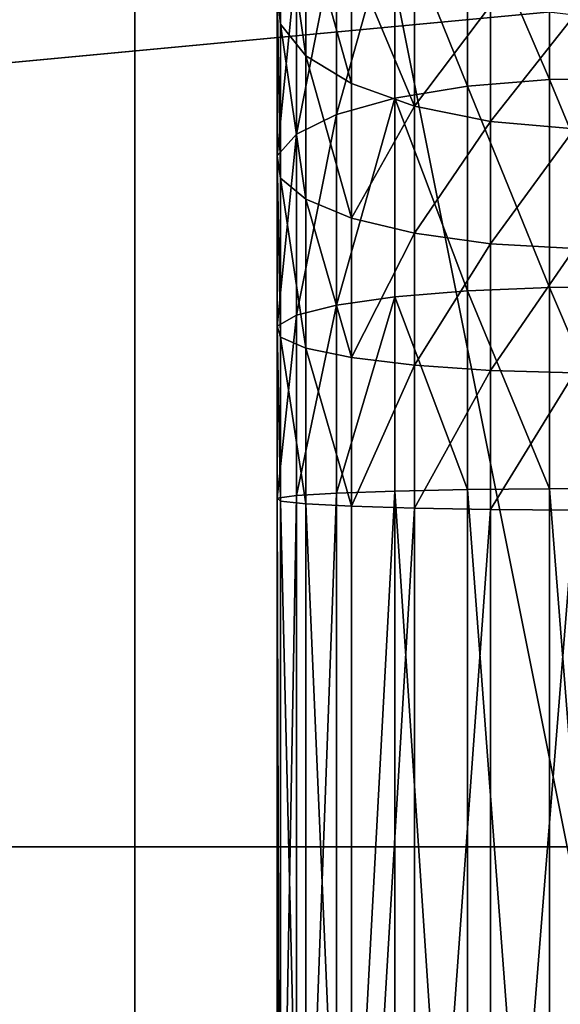
# Model space of a CAD drawing. Extents: x -174 to 4054, y -311 to 1738.
# Drawn here: x 2826 to 2855, y 1172 to 1224 of the extents above; entities that cross this region are included whole.
import ezdxf

# ---------------------------------------------------------------- set-up
doc = ezdxf.new("R2010")
doc.units = 0
doc.header["$LTSCALE"] = 25.4
doc.layers.get('0').update_dxf_attribs({"color": 13, "linetype": 'CONTINUOUS'})

# ---------------------------------------------------------------- blocks, each defined once
blk = doc.blocks.new('GROUP_7')
at = {"color": 0}
for p, q in [((0, 32385, 635), (0, 0, 635)), ((0, 32385), (0, 0)), ((0, 32385, 635), (0, 0, 635)), ((0, 32385), (0, 0))]:
    blk.add_line(p, q, dxfattribs=at)
mesh = blk.add_polyface(dxfattribs=at)
corners = [(3048, 0, 635), (0, 32385, 635), (0, 0, 635), (3048, 32385, 635)]
mesh.append_faces([[corners[k] for k in face] for face in [(0, 1, 2), (1, 0, 3)]], dxfattribs={"vtx0": -1, "color": 0})
mesh = blk.add_polyface(dxfattribs=at)
corners = [(0, 32385, 635), (0, 0), (0, 0, 635), (0, 32385)]
mesh.append_faces([[corners[k] for k in face] for face in [(0, 1, 2), (1, 0, 3)]], dxfattribs={"vtx0": -1, "color": 0})
mesh = blk.add_polyface(dxfattribs=at)
corners = [(3048, 32385), (0, 0), (0, 32385), (3048, 0)]
mesh.append_faces([[corners[k] for k in face] for face in [(0, 1, 2), (1, 0, 3)]], dxfattribs={"vtx0": -1, "color": 0})
blk = doc.blocks.new('BENK_TREMILJ__1_FELT')
at = {"color": 43}
blk.add_blockref('GROUP_7', (3556, 0, 9144), dxfattribs=at)
blk = doc.blocks.new('GROUP_92')
at = {"color": 0}
for p, q in [((250, 0, 6), (0, 0, 6)), ((250, 0), (0, 0)), ((250, 0, 6), (0, 0, 6)), ((250, 0), (0, 0))]:
    blk.add_line(p, q, dxfattribs=at)
mesh = blk.add_polyface(dxfattribs=at)
corners = [(250, 0, 6), (0, 50, 6), (0, 0, 6), (250, 50, 6)]
mesh.append_faces([[corners[k] for k in face] for face in [(0, 1, 2), (1, 0, 3)]], dxfattribs={"vtx0": -1, "color": 0})
mesh = blk.add_polyface(dxfattribs=at)
corners = [(250, 50), (0, 0), (0, 50), (250, 0)]
mesh.append_faces([[corners[k] for k in face] for face in [(0, 1, 2), (1, 0, 3)]], dxfattribs={"vtx0": -1, "color": 0})
mesh = blk.add_polyface(dxfattribs=at)
corners = [(250, 0, 6), (0, 0), (250, 0), (0, 0, 6)]
mesh.append_faces([[corners[k] for k in face] for face in [(0, 1, 2), (1, 0, 3)]], dxfattribs={"vtx0": -1, "color": 0})
blk = doc.blocks.new('GROUP_2')
at = {"color": 0}
for p, q in [((64.046, 19.048, 187.014), (64.091, 14.483, 186.846)), ((64.046, 19.048, 187.014), (64.091, 14.483, 186.846)), ((75.138, 19.048, 189.22), (75.161, 14.483, 189.048)), ((75.138, 19.048, 189.22), (75.161, 14.483, 189.048)), ((85.853, 19.048, 189.922), (85.859, 14.483, 189.749)), ((85.853, 19.048, 189.922), (85.859, 14.483, 189.749)), ((66.312, 11.346, 152.052), (66.701, 15.801, 151.113)), ((66.312, 11.346, 152.052), (66.701, 15.801, 151.113)), ((72.822, 11.346, 154.261), (73.085, 15.801, 153.28)), ((72.822, 11.346, 154.261), (73.085, 15.801, 153.28)), ((79.564, 11.346, 155.603), (79.697, 15.801, 154.595)), ((79.564, 11.346, 155.603), (79.697, 15.801, 154.595)), ((86.961, 11.346, 156.087), (86.994, 15.801, 155.073)), ((86.961, 11.346, 156.087), (86.994, 15.801, 155.073)), ((53.403, 14.483, 183.218), (64.091, 14.483, 186.846)), ((53.403, 14.483, 183.218), (64.091, 14.483, 186.846)), ((64.091, 14.483, 186.846), (64.441, 10.118, 185.54)), ((64.091, 14.483, 186.846), (75.161, 14.483, 189.048)), ((64.091, 14.483, 186.846), (64.441, 10.118, 185.54)), ((64.091, 14.483, 186.846), (75.161, 14.483, 189.048)), ((75.161, 14.483, 189.048), (85.859, 14.483, 189.749)), ((75.161, 14.483, 189.048), (75.337, 10.118, 187.707)), ((75.161, 14.483, 189.048), (75.337, 10.118, 187.707)), ((75.161, 14.483, 189.048), (85.859, 14.483, 189.749)), ((85.859, 14.483, 189.749), (143.988, 14.483, 189.749)), ((85.859, 14.483, 189.749), (85.903, 10.118, 188.4)), ((85.859, 14.483, 189.749), (143.988, 14.483, 189.749)), ((85.859, 14.483, 189.749), (85.903, 10.118, 188.4)), ((60.147, 11.346, 149.011), (66.312, 11.346, 152.052)), ((60.147, 11.346, 149.011), (66.312, 11.346, 152.052)), ((65.495, 7.306, 154.026), (66.312, 11.346, 152.052)), ((65.495, 7.306, 154.026), (66.312, 11.346, 152.052)), ((66.312, 11.346, 152.052), (72.822, 11.346, 154.261)), ((66.312, 11.346, 152.052), (72.822, 11.346, 154.261)), ((72.269, 7.306, 156.325), (72.822, 11.346, 154.261)), ((72.269, 7.306, 156.325), (72.822, 11.346, 154.261)), ((72.822, 11.346, 154.261), (79.564, 11.346, 155.603)), ((72.822, 11.346, 154.261), (79.564, 11.346, 155.603)), ((79.285, 7.306, 157.721), (79.564, 11.346, 155.603)), ((79.285, 7.306, 157.721), (79.564, 11.346, 155.603)), ((79.564, 11.346, 155.603), (86.961, 11.346, 156.087)), ((79.564, 11.346, 155.603), (86.961, 11.346, 156.087)), ((86.891, 7.306, 158.22), (86.961, 11.346, 156.087)), ((86.891, 7.306, 158.22), (86.961, 11.346, 156.087)), ((86.961, 11.346, 156.087), (142.886, 11.346, 156.087)), ((86.961, 11.346, 156.087), (142.886, 11.346, 156.087)), ((53.92, 10.118, 181.969), (64.441, 10.118, 185.54)), ((53.92, 10.118, 181.969), (64.441, 10.118, 185.54)), ((64.441, 10.118, 185.54), (65.072, 6.252, 183.185)), ((64.441, 10.118, 185.54), (65.072, 6.252, 183.185)), ((64.441, 10.118, 185.54), (75.337, 10.118, 187.707)), ((64.441, 10.118, 185.54), (75.337, 10.118, 187.707)), ((75.337, 10.118, 187.707), (75.656, 6.252, 185.29)), ((75.337, 10.118, 187.707), (75.656, 6.252, 185.29)), ((75.337, 10.118, 187.707), (85.903, 10.118, 188.4)), ((75.337, 10.118, 187.707), (85.903, 10.118, 188.4)), ((85.903, 10.118, 188.4), (85.983, 6.252, 185.967)), ((85.903, 10.118, 188.4), (143.944, 10.118, 188.4)), ((85.903, 10.118, 188.4), (143.944, 10.118, 188.4)), ((85.903, 10.118, 188.4), (85.983, 6.252, 185.967)), ((59.079, 7.306, 150.862), (65.495, 7.306, 154.026)), ((59.079, 7.306, 150.862), (65.495, 7.306, 154.026)), ((64.304, 3.955, 156.901), (65.495, 7.306, 154.026)), ((64.304, 3.955, 156.901), (65.495, 7.306, 154.026)), ((65.495, 7.306, 154.026), (72.269, 7.306, 156.325)), ((65.495, 7.306, 154.026), (72.269, 7.306, 156.325)), ((71.463, 3.955, 159.331), (72.269, 7.306, 156.325)), ((71.463, 3.955, 159.331), (72.269, 7.306, 156.325)), ((72.269, 7.306, 156.325), (79.285, 7.306, 157.721)), ((72.269, 7.306, 156.325), (79.285, 7.306, 157.721)), ((78.879, 3.955, 160.806), (79.285, 7.306, 157.721)), ((78.879, 3.955, 160.806), (79.285, 7.306, 157.721)), ((79.285, 7.306, 157.721), (86.891, 7.306, 158.22)), ((79.285, 7.306, 157.721), (86.891, 7.306, 158.22)), ((86.789, 3.955, 161.325), (86.891, 7.306, 158.22)), ((86.789, 3.955, 161.325), (86.891, 7.306, 158.22)), ((86.891, 7.306, 158.22), (142.956, 7.306, 158.22)), ((86.891, 7.306, 158.22), (142.956, 7.306, 158.22)), ((54.853, 6.252, 179.716), (65.072, 6.252, 183.185)), ((54.853, 6.252, 179.716), (65.072, 6.252, 183.185)), ((65.072, 6.252, 183.185), (65.941, 3.146, 179.941)), ((65.072, 6.252, 183.185), (65.941, 3.146, 179.941)), ((65.072, 6.252, 183.185), (75.656, 6.252, 185.29)), ((65.072, 6.252, 183.185), (75.656, 6.252, 185.29)), ((75.656, 6.252, 185.29), (76.094, 3.146, 181.961)), ((75.656, 6.252, 185.29), (76.094, 3.146, 181.961)), ((75.656, 6.252, 185.29), (85.983, 6.252, 185.967)), ((75.656, 6.252, 185.29), (85.983, 6.252, 185.967)), ((85.983, 6.252, 185.967), (86.092, 3.146, 182.616)), ((85.983, 6.252, 185.967), (143.864, 6.252, 185.967)), ((85.983, 6.252, 185.967), (143.864, 6.252, 185.967)), ((85.983, 6.252, 185.967), (86.092, 3.146, 182.616)), ((57.523, 3.955, 153.557), (64.304, 3.955, 156.901)), ((57.523, 3.955, 153.557), (64.304, 3.955, 156.901)), ((62.821, 1.523, 160.481), (64.304, 3.955, 156.901)), ((62.821, 1.523, 160.481), (64.304, 3.955, 156.901)), ((64.304, 3.955, 156.901), (71.463, 3.955, 159.331)), ((64.304, 3.955, 156.901), (71.463, 3.955, 159.331)), ((70.46, 1.523, 163.074), (71.463, 3.955, 159.331)), ((70.46, 1.523, 163.074), (71.463, 3.955, 159.331)), ((71.463, 3.955, 159.331), (78.879, 3.955, 160.806)), ((71.463, 3.955, 159.331), (78.879, 3.955, 160.806)), ((78.373, 1.523, 164.648), (78.879, 3.955, 160.806)), ((78.373, 1.523, 164.648), (78.879, 3.955, 160.806)), ((78.879, 3.955, 160.806), (86.789, 3.955, 161.325)), ((78.879, 3.955, 160.806), (86.789, 3.955, 161.325)), ((86.663, 1.523, 165.192), (86.789, 3.955, 161.325)), ((86.663, 1.523, 165.192), (86.789, 3.955, 161.325)), ((86.789, 3.955, 161.325), (143.057, 3.955, 161.325)), ((86.789, 3.955, 161.325), (143.057, 3.955, 161.325)), ((65.941, 3.146, 179.941), (56.138, 3.146, 176.614)), ((65.941, 3.146, 179.941), (56.138, 3.146, 176.614)), ((65.941, 3.146, 179.941), (66.989, 1.014, 176.03)), ((76.094, 3.146, 181.961), (65.941, 3.146, 179.941)), ((65.941, 3.146, 179.941), (66.989, 1.014, 176.03)), ((76.094, 3.146, 181.961), (65.941, 3.146, 179.941)), ((76.094, 3.146, 181.961), (76.622, 1.014, 177.947)), ((86.092, 3.146, 182.616), (76.094, 3.146, 181.961)), ((76.094, 3.146, 181.961), (76.622, 1.014, 177.947)), ((86.092, 3.146, 182.616), (76.094, 3.146, 181.961)), ((86.092, 3.146, 182.616), (86.225, 1.014, 178.576)), ((143.754, 3.146, 182.616), (86.092, 3.146, 182.616)), ((86.092, 3.146, 182.616), (86.225, 1.014, 178.576)), ((143.754, 3.146, 182.616), (86.092, 3.146, 182.616)), ((55.585, 1.523, 156.913), (62.821, 1.523, 160.481)), ((55.585, 1.523, 156.913), (62.821, 1.523, 160.481)), ((61.147, 0.174, 164.522), (62.821, 1.523, 160.481)), ((61.147, 0.174, 164.522), (62.821, 1.523, 160.481)), ((62.821, 1.523, 160.481), (70.46, 1.523, 163.074)), ((62.821, 1.523, 160.481), (70.46, 1.523, 163.074)), ((69.328, 0.174, 167.299), (70.46, 1.523, 163.074)), ((69.328, 0.174, 167.299), (70.46, 1.523, 163.074)), ((70.46, 1.523, 163.074), (78.373, 1.523, 164.648)), ((70.46, 1.523, 163.074), (78.373, 1.523, 164.648)), ((77.802, 0.174, 168.985), (78.373, 1.523, 164.648)), ((77.802, 0.174, 168.985), (78.373, 1.523, 164.648)), ((78.373, 1.523, 164.648), (86.663, 1.523, 165.192)), ((78.373, 1.523, 164.648), (86.663, 1.523, 165.192)), ((86.52, 0.174, 169.556), (86.663, 1.523, 165.192)), ((86.52, 0.174, 169.556), (86.663, 1.523, 165.192)), ((86.663, 1.523, 165.192), (143.184, 1.523, 165.192)), ((86.663, 1.523, 165.192), (143.184, 1.523, 165.192)), ((57.688, 1.014, 172.873), (66.989, 1.014, 176.03)), ((57.688, 1.014, 172.873), (66.989, 1.014, 176.03)), ((66.989, 1.014, 176.03), (68.144, 0, 171.718)), ((66.989, 1.014, 176.03), (68.144, 0, 171.718)), ((66.989, 1.014, 176.03), (76.622, 1.014, 177.947)), ((66.989, 1.014, 176.03), (76.622, 1.014, 177.947)), ((76.622, 1.014, 177.947), (77.205, 0, 173.521)), ((76.622, 1.014, 177.947), (86.225, 1.014, 178.576)), ((76.622, 1.014, 177.947), (86.225, 1.014, 178.576)), ((76.622, 1.014, 177.947), (77.205, 0, 173.521)), ((86.225, 1.014, 178.576), (86.371, 0, 174.121)), ((86.225, 1.014, 178.576), (86.371, 0, 174.121)), ((86.225, 1.014, 178.576), (143.622, 1.014, 178.576)), ((86.225, 1.014, 178.576), (143.622, 1.014, 178.576)), ((53.398, 0.174, 160.701), (61.147, 0.174, 164.522)), ((53.398, 0.174, 160.701), (61.147, 0.174, 164.522)), ((59.396, 0, 168.749), (61.147, 0.174, 164.522)), ((59.396, 0, 168.749), (61.147, 0.174, 164.522)), ((59.396, 0, 168.749), (68.144, 0, 171.718)), ((59.396, 0, 168.749), (68.144, 0, 171.718)), ((61.147, 0.174, 164.522), (69.328, 0.174, 167.299)), ((61.147, 0.174, 164.522), (69.328, 0.174, 167.299)), ((68.144, 0, 171.718), (69.328, 0.174, 167.299)), ((68.144, 0, 171.718), (69.328, 0.174, 167.299)), ((68.144, 0, 171.718), (77.205, 0, 173.521)), ((68.144, 0, 171.718), (77.205, 0, 173.521)), ((69.328, 0.174, 167.299), (77.802, 0.174, 168.985)), ((69.328, 0.174, 167.299), (77.802, 0.174, 168.985)), ((77.205, 0, 173.521), (77.802, 0.174, 168.985)), ((77.205, 0, 173.521), (77.802, 0.174, 168.985)), ((77.205, 0, 173.521), (86.371, 0, 174.121)), ((77.205, 0, 173.521), (86.371, 0, 174.121)), ((77.802, 0.174, 168.985), (86.52, 0.174, 169.556)), ((77.802, 0.174, 168.985), (86.52, 0.174, 169.556)), ((86.371, 0, 174.121), (86.52, 0.174, 169.556)), ((86.371, 0, 174.121), (86.52, 0.174, 169.556)), ((86.371, 0, 174.121), (143.476, 0, 174.121)), ((86.371, 0, 174.121), (143.476, 0, 174.121)), ((86.52, 0.174, 169.556), (143.327, 0.174, 169.556)), ((86.52, 0.174, 169.556), (143.327, 0.174, 169.556))]:
    blk.add_line(p, q, dxfattribs=at)
mesh = blk.add_polyface(dxfattribs=at)
corners = [(64.046, 19.048, 187.014), (53.403, 14.483, 183.218), (53.336, 19.048, 183.378), (64.091, 14.483, 186.846)]
mesh.append_faces([[corners[k] for k in face] for face in [(0, 1, 2), (1, 0, 3)]], dxfattribs={"vtx0": -1, "color": 0})
mesh = blk.add_polyface(dxfattribs=at)
corners = [(75.138, 19.048, 189.22), (64.091, 14.483, 186.846), (64.046, 19.048, 187.014), (75.161, 14.483, 189.048)]
mesh.append_faces([[corners[k] for k in face] for face in [(0, 1, 2), (1, 0, 3)]], dxfattribs={"vtx0": -1, "color": 0})
mesh = blk.add_polyface(dxfattribs=at)
corners = [(85.853, 19.048, 189.922), (75.161, 14.483, 189.048), (75.138, 19.048, 189.22), (85.859, 14.483, 189.749)]
mesh.append_faces([[corners[k] for k in face] for face in [(0, 1, 2), (1, 0, 3)]], dxfattribs={"vtx0": -1, "color": 0})
mesh = blk.add_polyface(dxfattribs=at)
corners = [(143.993, 19.048, 189.922), (85.859, 14.483, 189.749), (85.853, 19.048, 189.922), (143.988, 14.483, 189.749)]
mesh.append_faces([[corners[k] for k in face] for face in [(0, 1, 2), (1, 0, 3)]], dxfattribs={"vtx0": -1, "color": 0})
mesh = blk.add_polyface(dxfattribs=at)
corners = [(66.312, 11.346, 152.052), (60.655, 15.801, 148.131), (60.147, 11.346, 149.011), (66.701, 15.801, 151.113)]
mesh.append_faces([[corners[k] for k in face] for face in [(0, 1, 2), (1, 0, 3)]], dxfattribs={"vtx0": -1, "color": 0})
mesh = blk.add_polyface(dxfattribs=at)
corners = [(72.822, 11.346, 154.261), (66.701, 15.801, 151.113), (66.312, 11.346, 152.052), (73.085, 15.801, 153.28)]
mesh.append_faces([[corners[k] for k in face] for face in [(0, 1, 2), (1, 0, 3)]], dxfattribs={"vtx0": -1, "color": 0})
mesh = blk.add_polyface(dxfattribs=at)
corners = [(79.564, 11.346, 155.603), (73.085, 15.801, 153.28), (72.822, 11.346, 154.261), (79.697, 15.801, 154.595)]
mesh.append_faces([[corners[k] for k in face] for face in [(0, 1, 2), (1, 0, 3)]], dxfattribs={"vtx0": -1, "color": 0})
mesh = blk.add_polyface(dxfattribs=at)
corners = [(86.961, 11.346, 156.087), (79.697, 15.801, 154.595), (79.564, 11.346, 155.603), (86.994, 15.801, 155.073)]
mesh.append_faces([[corners[k] for k in face] for face in [(0, 1, 2), (1, 0, 3)]], dxfattribs={"vtx0": -1, "color": 0})
mesh = blk.add_polyface(dxfattribs=at)
corners = [(142.886, 11.346, 156.087), (86.994, 15.801, 155.073), (86.961, 11.346, 156.087), (142.853, 15.801, 155.073)]
mesh.append_faces([[corners[k] for k in face] for face in [(0, 1, 2), (1, 0, 3)]], dxfattribs={"vtx0": -1, "color": 0})
mesh = blk.add_polyface(dxfattribs=at)
corners = [(64.091, 14.483, 186.846), (53.92, 10.118, 181.969), (53.403, 14.483, 183.218), (64.441, 10.118, 185.54)]
mesh.append_faces([[corners[k] for k in face] for face in [(0, 1, 2), (1, 0, 3)]], dxfattribs={"vtx0": -1, "color": 0})
mesh = blk.add_polyface(dxfattribs=at)
corners = [(75.161, 14.483, 189.048), (64.441, 10.118, 185.54), (64.091, 14.483, 186.846), (75.337, 10.118, 187.707)]
mesh.append_faces([[corners[k] for k in face] for face in [(0, 1, 2), (1, 0, 3)]], dxfattribs={"vtx0": -1, "color": 0})
mesh = blk.add_polyface(dxfattribs=at)
corners = [(85.859, 14.483, 189.749), (75.337, 10.118, 187.707), (75.161, 14.483, 189.048), (85.903, 10.118, 188.4)]
mesh.append_faces([[corners[k] for k in face] for face in [(0, 1, 2), (1, 0, 3)]], dxfattribs={"vtx0": -1, "color": 0})
mesh = blk.add_polyface(dxfattribs=at)
corners = [(143.988, 14.483, 189.749), (85.903, 10.118, 188.4), (85.859, 14.483, 189.749), (143.944, 10.118, 188.4)]
mesh.append_faces([[corners[k] for k in face] for face in [(0, 1, 2), (1, 0, 3)]], dxfattribs={"vtx0": -1, "color": 0})
mesh = blk.add_polyface(dxfattribs=at)
corners = [(65.495, 7.306, 154.026), (60.147, 11.346, 149.011), (59.079, 7.306, 150.862), (66.312, 11.346, 152.052)]
mesh.append_faces([[corners[k] for k in face] for face in [(0, 1, 2), (1, 0, 3)]], dxfattribs={"vtx0": -1, "color": 0})
mesh = blk.add_polyface(dxfattribs=at)
corners = [(72.269, 7.306, 156.325), (66.312, 11.346, 152.052), (65.495, 7.306, 154.026), (72.822, 11.346, 154.261)]
mesh.append_faces([[corners[k] for k in face] for face in [(0, 1, 2), (1, 0, 3)]], dxfattribs={"vtx0": -1, "color": 0})
mesh = blk.add_polyface(dxfattribs=at)
corners = [(79.285, 7.306, 157.721), (72.822, 11.346, 154.261), (72.269, 7.306, 156.325), (79.564, 11.346, 155.603)]
mesh.append_faces([[corners[k] for k in face] for face in [(0, 1, 2), (1, 0, 3)]], dxfattribs={"vtx0": -1, "color": 0})
mesh = blk.add_polyface(dxfattribs=at)
corners = [(86.891, 7.306, 158.22), (79.564, 11.346, 155.603), (79.285, 7.306, 157.721), (86.961, 11.346, 156.087)]
mesh.append_faces([[corners[k] for k in face] for face in [(0, 1, 2), (1, 0, 3)]], dxfattribs={"vtx0": -1, "color": 0})
mesh = blk.add_polyface(dxfattribs=at)
corners = [(142.956, 7.306, 158.22), (86.961, 11.346, 156.087), (86.891, 7.306, 158.22), (142.886, 11.346, 156.087)]
mesh.append_faces([[corners[k] for k in face] for face in [(0, 1, 2), (1, 0, 3)]], dxfattribs={"vtx0": -1, "color": 0})
mesh = blk.add_polyface(dxfattribs=at)
corners = [(64.441, 10.118, 185.54), (54.853, 6.252, 179.716), (53.92, 10.118, 181.969), (65.072, 6.252, 183.185)]
mesh.append_faces([[corners[k] for k in face] for face in [(0, 1, 2), (1, 0, 3)]], dxfattribs={"vtx0": -1, "color": 0})
mesh = blk.add_polyface(dxfattribs=at)
corners = [(75.337, 10.118, 187.707), (65.072, 6.252, 183.185), (64.441, 10.118, 185.54), (75.656, 6.252, 185.29)]
mesh.append_faces([[corners[k] for k in face] for face in [(0, 1, 2), (1, 0, 3)]], dxfattribs={"vtx0": -1, "color": 0})
mesh = blk.add_polyface(dxfattribs=at)
corners = [(85.903, 10.118, 188.4), (75.656, 6.252, 185.29), (75.337, 10.118, 187.707), (85.983, 6.252, 185.967)]
mesh.append_faces([[corners[k] for k in face] for face in [(0, 1, 2), (1, 0, 3)]], dxfattribs={"vtx0": -1, "color": 0})
mesh = blk.add_polyface(dxfattribs=at)
corners = [(143.944, 10.118, 188.4), (85.983, 6.252, 185.967), (85.903, 10.118, 188.4), (143.864, 6.252, 185.967)]
mesh.append_faces([[corners[k] for k in face] for face in [(0, 1, 2), (1, 0, 3)]], dxfattribs={"vtx0": -1, "color": 0})
mesh = blk.add_polyface(dxfattribs=at)
corners = [(57.523, 3.955, 153.557), (65.495, 7.306, 154.026), (59.079, 7.306, 150.862), (64.304, 3.955, 156.901)]
mesh.append_faces([[corners[k] for k in face] for face in [(0, 1, 2), (1, 0, 3)]], dxfattribs={"vtx0": -1, "color": 0})
mesh = blk.add_polyface(dxfattribs=at)
corners = [(71.463, 3.955, 159.331), (65.495, 7.306, 154.026), (64.304, 3.955, 156.901), (72.269, 7.306, 156.325)]
mesh.append_faces([[corners[k] for k in face] for face in [(0, 1, 2), (1, 0, 3)]], dxfattribs={"vtx0": -1, "color": 0})
mesh = blk.add_polyface(dxfattribs=at)
corners = [(78.879, 3.955, 160.806), (72.269, 7.306, 156.325), (71.463, 3.955, 159.331), (79.285, 7.306, 157.721)]
mesh.append_faces([[corners[k] for k in face] for face in [(0, 1, 2), (1, 0, 3)]], dxfattribs={"vtx0": -1, "color": 0})
mesh = blk.add_polyface(dxfattribs=at)
corners = [(86.789, 3.955, 161.325), (79.285, 7.306, 157.721), (78.879, 3.955, 160.806), (86.891, 7.306, 158.22)]
mesh.append_faces([[corners[k] for k in face] for face in [(0, 1, 2), (1, 0, 3)]], dxfattribs={"vtx0": -1, "color": 0})
mesh = blk.add_polyface(dxfattribs=at)
corners = [(143.057, 3.955, 161.325), (86.891, 7.306, 158.22), (86.789, 3.955, 161.325), (142.956, 7.306, 158.22)]
mesh.append_faces([[corners[k] for k in face] for face in [(0, 1, 2), (1, 0, 3)]], dxfattribs={"vtx0": -1, "color": 0})
mesh = blk.add_polyface(dxfattribs=at)
corners = [(54.853, 6.252, 179.716), (65.941, 3.146, 179.941), (56.138, 3.146, 176.614), (65.072, 6.252, 183.185)]
mesh.append_faces([[corners[k] for k in face] for face in [(0, 1, 2), (1, 0, 3)]], dxfattribs={"vtx0": -1, "color": 0})
mesh = blk.add_polyface(dxfattribs=at)
corners = [(65.072, 6.252, 183.185), (76.094, 3.146, 181.961), (65.941, 3.146, 179.941), (75.656, 6.252, 185.29)]
mesh.append_faces([[corners[k] for k in face] for face in [(0, 1, 2), (1, 0, 3)]], dxfattribs={"vtx0": -1, "color": 0})
mesh = blk.add_polyface(dxfattribs=at)
corners = [(75.656, 6.252, 185.29), (86.092, 3.146, 182.616), (76.094, 3.146, 181.961), (85.983, 6.252, 185.967)]
mesh.append_faces([[corners[k] for k in face] for face in [(0, 1, 2), (1, 0, 3)]], dxfattribs={"vtx0": -1, "color": 0})
mesh = blk.add_polyface(dxfattribs=at)
corners = [(85.983, 6.252, 185.967), (143.754, 3.146, 182.616), (86.092, 3.146, 182.616), (143.864, 6.252, 185.967)]
mesh.append_faces([[corners[k] for k in face] for face in [(0, 1, 2), (1, 0, 3)]], dxfattribs={"vtx0": -1, "color": 0})
mesh = blk.add_polyface(dxfattribs=at)
corners = [(55.585, 1.523, 156.913), (64.304, 3.955, 156.901), (57.523, 3.955, 153.557), (62.821, 1.523, 160.481)]
mesh.append_faces([[corners[k] for k in face] for face in [(0, 1, 2), (1, 0, 3)]], dxfattribs={"vtx0": -1, "color": 0})
mesh = blk.add_polyface(dxfattribs=at)
corners = [(62.821, 1.523, 160.481), (71.463, 3.955, 159.331), (64.304, 3.955, 156.901), (70.46, 1.523, 163.074)]
mesh.append_faces([[corners[k] for k in face] for face in [(0, 1, 2), (1, 0, 3)]], dxfattribs={"vtx0": -1, "color": 0})
mesh = blk.add_polyface(dxfattribs=at)
corners = [(70.46, 1.523, 163.074), (78.879, 3.955, 160.806), (71.463, 3.955, 159.331), (78.373, 1.523, 164.648)]
mesh.append_faces([[corners[k] for k in face] for face in [(0, 1, 2), (1, 0, 3)]], dxfattribs={"vtx0": -1, "color": 0})
mesh = blk.add_polyface(dxfattribs=at)
corners = [(78.373, 1.523, 164.648), (86.789, 3.955, 161.325), (78.879, 3.955, 160.806), (86.663, 1.523, 165.192)]
mesh.append_faces([[corners[k] for k in face] for face in [(0, 1, 2), (1, 0, 3)]], dxfattribs={"vtx0": -1, "color": 0})
mesh = blk.add_polyface(dxfattribs=at)
corners = [(86.663, 1.523, 165.192), (143.057, 3.955, 161.325), (86.789, 3.955, 161.325), (143.184, 1.523, 165.192)]
mesh.append_faces([[corners[k] for k in face] for face in [(0, 1, 2), (1, 0, 3)]], dxfattribs={"vtx0": -1, "color": 0})
mesh = blk.add_polyface(dxfattribs=at)
corners = [(56.138, 3.146, 176.614), (66.989, 1.014, 176.03), (57.688, 1.014, 172.873), (65.941, 3.146, 179.941)]
mesh.append_faces([[corners[k] for k in face] for face in [(0, 1, 2), (1, 0, 3)]], dxfattribs={"vtx0": -1, "color": 0})
mesh = blk.add_polyface(dxfattribs=at)
corners = [(65.941, 3.146, 179.941), (76.622, 1.014, 177.947), (66.989, 1.014, 176.03), (76.094, 3.146, 181.961)]
mesh.append_faces([[corners[k] for k in face] for face in [(0, 1, 2), (1, 0, 3)]], dxfattribs={"vtx0": -1, "color": 0})
mesh = blk.add_polyface(dxfattribs=at)
corners = [(76.094, 3.146, 181.961), (86.225, 1.014, 178.576), (76.622, 1.014, 177.947), (86.092, 3.146, 182.616)]
mesh.append_faces([[corners[k] for k in face] for face in [(0, 1, 2), (1, 0, 3)]], dxfattribs={"vtx0": -1, "color": 0})
mesh = blk.add_polyface(dxfattribs=at)
corners = [(86.092, 3.146, 182.616), (143.622, 1.014, 178.576), (86.225, 1.014, 178.576), (143.754, 3.146, 182.616)]
mesh.append_faces([[corners[k] for k in face] for face in [(0, 1, 2), (1, 0, 3)]], dxfattribs={"vtx0": -1, "color": 0})
mesh = blk.add_polyface(dxfattribs=at)
corners = [(53.398, 0.174, 160.701), (62.821, 1.523, 160.481), (55.585, 1.523, 156.913), (61.147, 0.174, 164.522)]
mesh.append_faces([[corners[k] for k in face] for face in [(0, 1, 2), (1, 0, 3)]], dxfattribs={"vtx0": -1, "color": 0})
mesh = blk.add_polyface(dxfattribs=at)
corners = [(61.147, 0.174, 164.522), (70.46, 1.523, 163.074), (62.821, 1.523, 160.481), (69.328, 0.174, 167.299)]
mesh.append_faces([[corners[k] for k in face] for face in [(0, 1, 2), (1, 0, 3)]], dxfattribs={"vtx0": -1, "color": 0})
mesh = blk.add_polyface(dxfattribs=at)
corners = [(69.328, 0.174, 167.299), (78.373, 1.523, 164.648), (70.46, 1.523, 163.074), (77.802, 0.174, 168.985)]
mesh.append_faces([[corners[k] for k in face] for face in [(0, 1, 2), (1, 0, 3)]], dxfattribs={"vtx0": -1, "color": 0})
mesh = blk.add_polyface(dxfattribs=at)
corners = [(77.802, 0.174, 168.985), (86.663, 1.523, 165.192), (78.373, 1.523, 164.648), (86.52, 0.174, 169.556)]
mesh.append_faces([[corners[k] for k in face] for face in [(0, 1, 2), (1, 0, 3)]], dxfattribs={"vtx0": -1, "color": 0})
mesh = blk.add_polyface(dxfattribs=at)
corners = [(86.52, 0.174, 169.556), (143.184, 1.523, 165.192), (86.663, 1.523, 165.192), (143.327, 0.174, 169.556)]
mesh.append_faces([[corners[k] for k in face] for face in [(0, 1, 2), (1, 0, 3)]], dxfattribs={"vtx0": -1, "color": 0})
mesh = blk.add_polyface(dxfattribs=at)
corners = [(57.688, 1.014, 172.873), (68.144, 0, 171.718), (59.396, 0, 168.749), (66.989, 1.014, 176.03)]
mesh.append_faces([[corners[k] for k in face] for face in [(0, 1, 2), (1, 0, 3)]], dxfattribs={"vtx0": -1, "color": 0})
mesh = blk.add_polyface(dxfattribs=at)
corners = [(66.989, 1.014, 176.03), (77.205, 0, 173.521), (68.144, 0, 171.718), (76.622, 1.014, 177.947)]
mesh.append_faces([[corners[k] for k in face] for face in [(0, 1, 2), (1, 0, 3)]], dxfattribs={"vtx0": -1, "color": 0})
mesh = blk.add_polyface(dxfattribs=at)
corners = [(76.622, 1.014, 177.947), (86.371, 0, 174.121), (77.205, 0, 173.521), (86.225, 1.014, 178.576)]
mesh.append_faces([[corners[k] for k in face] for face in [(0, 1, 2), (1, 0, 3)]], dxfattribs={"vtx0": -1, "color": 0})
mesh = blk.add_polyface(dxfattribs=at)
corners = [(86.225, 1.014, 178.576), (143.476, 0, 174.121), (86.371, 0, 174.121), (143.622, 1.014, 178.576)]
mesh.append_faces([[corners[k] for k in face] for face in [(0, 1, 2), (1, 0, 3)]], dxfattribs={"vtx0": -1, "color": 0})
mesh = blk.add_polyface(dxfattribs=at)
corners = [(51.111, 0, 164.663), (61.147, 0.174, 164.522), (53.398, 0.174, 160.701), (59.396, 0, 168.749)]
mesh.append_faces([[corners[k] for k in face] for face in [(0, 1, 2), (1, 0, 3)]], dxfattribs={"vtx0": -1, "color": 0})
mesh = blk.add_polyface(dxfattribs=at)
corners = [(59.396, 0, 168.749), (69.328, 0.174, 167.299), (61.147, 0.174, 164.522), (68.144, 0, 171.718)]
mesh.append_faces([[corners[k] for k in face] for face in [(0, 1, 2), (1, 0, 3)]], dxfattribs={"vtx0": -1, "color": 0})
mesh = blk.add_polyface(dxfattribs=at)
corners = [(68.144, 0, 171.718), (77.802, 0.174, 168.985), (69.328, 0.174, 167.299), (77.205, 0, 173.521)]
mesh.append_faces([[corners[k] for k in face] for face in [(0, 1, 2), (1, 0, 3)]], dxfattribs={"vtx0": -1, "color": 0})
mesh = blk.add_polyface(dxfattribs=at)
corners = [(77.205, 0, 173.521), (86.52, 0.174, 169.556), (77.802, 0.174, 168.985), (86.371, 0, 174.121)]
mesh.append_faces([[corners[k] for k in face] for face in [(0, 1, 2), (1, 0, 3)]], dxfattribs={"vtx0": -1, "color": 0})
mesh = blk.add_polyface(dxfattribs=at)
corners = [(86.371, 0, 174.121), (143.327, 0.174, 169.556), (86.52, 0.174, 169.556), (143.476, 0, 174.121)]
mesh.append_faces([[corners[k] for k in face] for face in [(0, 1, 2), (1, 0, 3)]], dxfattribs={"vtx0": -1, "color": 0})
blk = doc.blocks.new('ST_TTEH_NDTAK_1')
at = {"color": 250}
for name, p in [('GROUP_92', (0, 0, 22.4)), ('GROUP_92', (0, 0, 53.4)), ('GROUP_2', (10.075, 7.575, 59.4))]:
    blk.add_blockref(name, p, dxfattribs=at)
blk = doc.blocks.new('GROUP_118')
at = {"color": 0}
mesh = blk.add_polyface(dxfattribs=at)
corners = [(-1083, 1570), (2970, 70), (-1083, 70), (2970, 1570)]
mesh.append_faces([[corners[k] for k in face] for face in [(0, 1, 2), (1, 0, 3)]], dxfattribs={"vtx0": -1, "color": 0})
mesh = blk.add_polyface(dxfattribs=at)
corners = [(2960, 80, 140), (-1073, 1560, 140), (-1073, 80, 140), (2960, 1560, 140)]
mesh.append_faces([[corners[k] for k in face] for face in [(0, 1, 2), (1, 0, 3)]], dxfattribs={"vtx0": -1, "color": 0})
blk = doc.blocks.new('ART_NR__1120022')
at = {"color": 254, "rotation": 180}
blk.add_blockref('GROUP_118', (3194, 1926.559), dxfattribs=at)
at = {"color": 43, "xscale": 0.03937007799999999, "yscale": 0.03937007799999999, "zscale": 0.039370078, "rotation": 90.00000000000001}
blk.add_blockref('BENK_TREMILJ__1_FELT', (3881, 1396.689, 321.378), dxfattribs=at)
at = {"color": 0, "rotation": 270}
blk.add_blockref('ST_TTEH_NDTAK_1', (3056.044, 1651.689, 652.978), dxfattribs=at)
blk = doc.blocks.new('UNDERTAK_4')
at = {"color": 27}
mesh = blk.add_polyface(dxfattribs=at)
corners = [(0, 2540, 187.3), (39226.8, 106807, 27654.2), (0, 106807, 187.3), (39226.8, 2540, 27654.2)]
mesh.append_faces([[corners[k] for k in face] for face in [(0, 1, 2), (1, 0, 3)]], dxfattribs={"vtx0": -1, "color": 27})
mesh = blk.add_polyface(dxfattribs=at)
corners = [(39357.9, 106807, 27466.9), (131.1, 2540), (131.1, 106807), (39357.9, 2540, 27466.9)]
mesh.append_faces([[corners[k] for k in face] for face in [(0, 1, 2), (1, 0, 3)]], dxfattribs={"vtx0": -1, "color": 27})
blk = doc.blocks.new('TAK-KLEDNING_4')
at = {"color": 27}
mesh = blk.add_polyface(dxfattribs=at)
corners = [(0, -339.1, 228.9), (3372.8, 103927.9, 2187.4), (0, 103927.9, 228.9), (3372.8, -339.1, 2187.4)]
mesh.append_faces([[corners[k] for k in face] for face in [(0, 1, 2), (1, 0, 3)]], dxfattribs={"vtx0": -1, "color": 27})
mesh = blk.add_polyface(dxfattribs=at)
corners = [(3489.3, 103927.9, 2021), (784.5, -339.1, 127), (784.5, 103927.9, 127), (3489.3, -339.1, 2021)]
mesh.append_faces([[corners[k] for k in face] for face in [(0, 1, 2), (1, 0, 3)]], dxfattribs={"vtx0": -1, "color": 27})
blk = doc.blocks.new('GROUP_33')
at = {"color": 18, "xscale": 0.03937007800000009, "yscale": 0.03937007800000002, "zscale": 0.03937007800000007, "rotation": 270.0000000000001}
blk.add_blockref('TAK-KLEDNING_4', (0, 669.824, 218.694), dxfattribs=at)
blk = doc.blocks.new('GROUP_34')
at = {"color": 0, "extrusion": (5.96745e-16, -0.5, 0.866025), "rotation": 359.9999999999999}
blk.add_blockref('GROUP_33', (-1139.65, 669.764, -940.025), dxfattribs=at)
blk = doc.blocks.new('GROUP_48')
at = {"color": 0}
blk.add_blockref('GROUP_34', (38, 62.993, 107.773), dxfattribs=at)
at = {"color": 18, "extrusion": (-1.87944e-16, -0.503423, 0.86404), "xscale": 0.039370078, "yscale": 0.03937007800000001, "zscale": 0.039370078, "rotation": 270}
blk.add_blockref('UNDERTAK_4', (-1215, 1729.662, -897.326), dxfattribs=at)
blk = doc.blocks.new('ART__1120029')
at = {"color": 0, "extrusion": (0, -0.001745, 0.999998)}
blk.add_blockref('GROUP_48', (1153, 4.929, 2486.904), dxfattribs=at)
at = {"color": 0}
blk.add_blockref('ART_NR__1120022', (-50, -45.242), dxfattribs=at)

msp = doc.modelspace()

# ---------------------------------------------------------------- block references
at = {"color": 0}
msp.add_blockref('ART__1120029', (-174, -311.317), dxfattribs=at)

doc.saveas('drawing.dxf')
